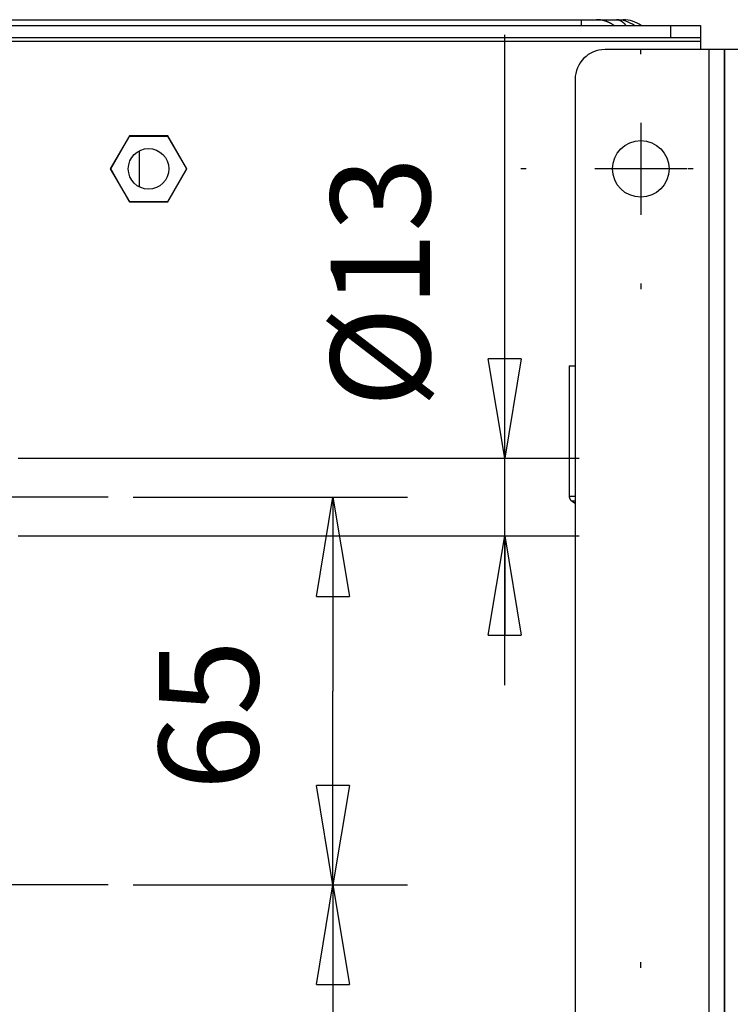
# Model space of a CAD drawing. Extents: x 0 to 420, y 0 to 297.
# Drawn here: x 87 to 101, y 240 to 260 of the extents above; entities that cross this region are included whole.
import ezdxf

# ---------------------------------------------------------------- set-up
doc = ezdxf.new("R2010")
doc.units = 0
doc.header["$MEASUREMENT"] = 0
doc.linetypes.add('CENTERLINE', pattern=[30, 12, -1.5, 3, -1.5, 12])
doc.linetypes.add('HIDDENNEW0', pattern=[4.5, 1.5, -1.5, 1.5])
doc.layers.get('0').update_dxf_attribs({"linetype": 'CONTINUOUS'})
for name, color, linetype in [('226', 7, 'CONTINUOUS'), ('2D_MITAT', 1, 'CONTINUOUS'), ('MUOTOVIIVAT', 40, 'HIDDENNEW0'), ('PIILOVDEFINE', 5, 'HIDDENNEW0'), ('TANGVIIVATNONDEF', 40, 'HIDDENNEW0')]:
    doc.layers.add(name, color=color, linetype=linetype)
doc.styles.get("Standard").update_dxf_attribs({"font": 'monotxt.shx'})
doc.dimstyles.new('DSTYLE3', dxfattribs={"dimtxt": 16.666667, "dimasz": 2, "dimexe": 1.5, "dimexo": 0.5, "dimgap": 1.5, "dimtad": 1, "dimdec": 0, "dimlfac": 8.333333, "dimzin": 3, "dimtxsty": 'STANDARD', "dimcen": 0.09, "dimazin": 3, "dimtp": 1, "dimtm": 1, "dimtfac": 1, "dimtdec": 4, "dimtofl": 0, "dimtmove": 0, "dimatfit": 3, "dimtolj": 1, "dimtzin": 0})

# ---------------------------------------------------------------- blocks, each defined once
blk = doc.blocks.new('_AH1')
at = {"color": 0, "linetype": 'CONTINUOUS'}
for p, q in [((-1, 0.166667), (0, 0)), ((-1, 0.166667), (-1, -0.166667)), ((0, 0), (-1, -0.166667)), ((0, 0), (-1, 0))]:
    blk.add_line(p, q, dxfattribs=at)
blk = doc.blocks.new('*D45')
at = {"layer": '2D_MITAT', "color": 4, "linetype": 'CONTINUOUS'}
for p, q in [((89.296484, 250.63244), (94.817094, 250.63244)), ((93.317094, 250.63244), (93.317094, 246.73244)), ((93.317094, 242.83244), (93.317094, 246.73244)), ((89.296484, 242.83244), (94.817094, 242.83244))]:
    blk.add_line(p, q, dxfattribs=at)
at = {"layer": '2D_MITAT', "color": 4, "xscale": 2, "yscale": 2, "zscale": 2}
for p, rotation in [((93.317094, 250.63244), 90), ((93.317094, 242.83244), 270)]:
    blk.add_blockref('_AH1', p, dxfattribs=dict(at, rotation=rotation))
at = {"layer": '2D_MITAT', "color": 4, "linetype": 'CONTINUOUS'}
blk.add_text('65', height=2, rotation=90, dxfattribs=at).set_placement((91.816094, 244.73244))
blk = doc.blocks.new('*D46')
at = {"layer": '2D_MITAT', "color": 4, "linetype": 'CONTINUOUS'}
for p, q in [((89.296484, 242.83244), (94.817094, 242.83244)), ((93.317094, 242.83244), (93.317094, 238.93244)), ((93.317094, 235.03244), (93.317094, 238.93244)), ((89.296484, 235.03244), (94.817094, 235.03244))]:
    blk.add_line(p, q, dxfattribs=at)
at = {"layer": '2D_MITAT', "color": 4, "xscale": 2, "yscale": 2, "zscale": 2}
for p, rotation in [((93.317094, 242.83244), 90), ((93.317094, 235.03244), 270)]:
    blk.add_blockref('_AH1', p, dxfattribs=dict(at, rotation=rotation))
at = {"layer": '2D_MITAT', "color": 4, "linetype": 'CONTINUOUS'}
blk.add_text('65', height=2, rotation=90, dxfattribs=at).set_placement((91.816094, 236.93244))
blk = doc.blocks.new('*D47')
at = {"layer": '2D_MITAT', "color": 4, "linetype": 'CONTINUOUS'}
for p, q in [((96.771409, 251.41244), (96.771409, 259.9273)), ((86.988792, 251.41244), (98.271409, 251.41244)), ((96.771409, 246.85244), (96.771409, 251.41244)), ((86.988792, 249.85244), (98.271409, 249.85244))]:
    blk.add_line(p, q, dxfattribs=at)
at = {"layer": '2D_MITAT', "color": 4, "xscale": 2, "yscale": 2, "zscale": 2}
for p, rotation in [((96.771409, 251.41244), 270), ((96.771409, 249.85244), 90)]:
    blk.add_blockref('_AH1', p, dxfattribs=dict(at, rotation=rotation))
at = {"layer": '2D_MITAT', "color": 4, "linetype": 'CONTINUOUS'}
blk.add_text('%%c13', height=2, rotation=90, dxfattribs=at).set_placement((95.270409, 252.4273))

msp = doc.modelspace()

# ---------------------------------------------------------------- linework, layer by layer
at = {"layer": '226', "color": 9, "linetype": 'CONTINUOUS'}
for p, q in [((100.10879, 260.11244), (100.10879, 259.87244)), ((72.988792, 259.80044), (100.70879, 259.80044)), ((100.87679, 259.63244), (100.87679, 218.59244))]:
    msp.add_line(p, q, dxfattribs=at)
at = {"layer": 'MUOTOVIIVAT', "color": 40, "linetype": 'CONTINUOUS'}
for p, q in [((86.72879, 260.23244), (98.317522, 260.23244)), ((98.317522, 260.23244), (98.617522, 260.23244)), ((98.617526, 260.23244), (99.019661, 260.23244)), ((99.019656, 260.23244), (99.155167, 260.23244)), ((98.068792, 253.27244), (98.188792, 253.27244)), ((98.068792, 253.27244), (98.068792, 250.65135))]:
    msp.add_line(p, q, dxfattribs=at)
at = {"layer": 'MUOTOVIIVAT', "color": 9, "linetype": 'CONTINUOUS'}
for p, q in [((73.588792, 260.11244), (100.10879, 260.11244)), ((100.10879, 260.11244), (100.70879, 260.11244)), ((100.70879, 260.11244), (100.70879, 259.87244)), ((73.588792, 259.87244), (100.10879, 259.87244)), ((100.10879, 259.87244), (100.70879, 259.87244)), ((100.70879, 259.87244), (100.70879, 259.80044)), ((100.70879, 259.80044), (100.70879, 259.63244)), ((100.87679, 259.63244), (98.788792, 259.63244)), ((101.18879, 259.63244), (100.87679, 259.63244)), ((101.50079, 259.63244), (101.18879, 259.63244)), ((101.18879, 259.63244), (101.18879, 218.59244)), ((101.18879, 218.59244), (101.18879, 259.63244)), ((98.188792, 259.03244), (98.188792, 219.19244)), ((89.224276, 257.89844), (88.839761, 257.23244)), ((89.993306, 257.89844), (89.224276, 257.89844)), ((90.377823, 257.23244), (89.993306, 257.89844)), ((88.839761, 257.23244), (89.224277, 256.56644)), ((89.993307, 256.56644), (90.377823, 257.23244)), ((89.224277, 256.56644), (89.993307, 256.56644))]:
    msp.add_line(p, q, dxfattribs=at)
at = {"layer": 'MUOTOVIIVAT', "color": 73, "linetype": 'CONTINUOUS'}
for p, q in [((88.84669, 257.23244), (89.227741, 257.89244)), ((89.224276, 257.89844), (89.227741, 257.89244)), ((89.227741, 257.89244), (89.989843, 257.89244)), ((89.989843, 257.89244), (89.993308, 257.89844)), ((89.989843, 257.89244), (90.370894, 257.23244)), ((88.84669, 257.23244), (88.83976, 257.23244)), ((89.227741, 256.57244), (88.84669, 257.23244)), ((90.370894, 257.23244), (89.989843, 256.57244)), ((90.370894, 257.23244), (90.377825, 257.23244)), ((89.227741, 256.57244), (89.224277, 256.56644)), ((89.989843, 256.57244), (89.227741, 256.57244)), ((89.989843, 256.57244), (89.993307, 256.56644))]:
    msp.add_line(p, q, dxfattribs=at)
at = {"layer": 'MUOTOVIIVAT', "color": 1, "linetype": 'CONTINUOUS'}
msp.add_line((89.428792, 256.86629), (89.428792, 257.59859), dxfattribs=at)
at = {"layer": 'MUOTOVIIVAT', "color": 40, "linetype": 'CONTINUOUS'}
for points in [[(98.972685, 260.11244), (98.961846, 260.12051, 0.005647488), (98.95086, 260.12831, 0.005700309), (98.939721, 260.13584, 0.005708538), (98.928443, 260.14309, 0.005681937), (98.917034, 260.15006, 0.005670512), (98.905509, 260.15675, 0.005655242), (98.893871, 260.16315, 0.005644059), (98.882135, 260.16927, 0.005622001), (98.870308, 260.1751, 0.005608183), (98.858402, 260.18064, 0.005583805), (98.846423, 260.18588, 0.005566367), (98.834386, 260.19084, 0.005535437), (98.822296, 260.19551, 0.005519857), (98.810165, 260.19989, 0.005496342), (98.798, 260.20397, 0.005463644), (98.785815, 260.20777, 0.005400014), (98.773621, 260.21129, 0.005417189), (98.76141, 260.21452, 0.005475692), (98.749185, 260.21747, 0.005313276), (98.73702, 260.22015, 0.004958482), (98.724946, 260.22254, 0.005389283), (98.712713, 260.22467, 0.006293181), (98.700243, 260.22654, 0.004852369), (98.688553, 260.22813, 0.001873964), (98.678001, 260.22943, 0.006592011), (98.664599, 260.23055, 0.011176098), (98.644164, 260.23155, 0.005574162), (98.617526, 260.23244, 0.003011195)], [(98.06879, 250.65135), (98.068855, 250.64741, 0.008445486), (98.069051, 250.64344, 0.008262925), (98.069383, 250.63946, 0.008206186), (98.069849, 250.63545, 0.008353635), (98.070456, 250.63144, 0.008424624), (98.0712, 250.62743, 0.008464811), (98.072088, 250.62342, 0.008491545), (98.073115, 250.61943, 0.008547353), (98.074287, 250.61546, 0.008577653), (98.075597, 250.61152, 0.008615412), (98.07705, 250.60761, 0.00863335), (98.078639, 250.60375, 0.008655718), (98.080367, 250.59993, 0.008673413), (98.082228, 250.59618, 0.008700016), (98.084222, 250.59249, 0.008684936), (98.086341, 250.58887, 0.008637682), (98.088584, 250.58534, 0.008700081), (98.090948, 250.58188, 0.008845756), (98.093434, 250.57851, 0.008607419), (98.096013, 250.57525, 0.008063234), (98.098678, 250.5721, 0.008797606), (98.101491, 250.56902, 0.010322513), (98.104476, 250.566, 0.007964003), (98.107335, 250.56323, 0.003069656), (98.109968, 250.56079, 0.010868285), (98.113494, 250.55792, 0.018490276), (98.119097, 250.55386, 0.00922538), (98.126538, 250.54876, 0.004964075)], [(98.126538, 250.54876), (98.128253, 250.54772, -0.001234103), (98.129992, 250.54664, -0.001184416), (98.131757, 250.54554, -0.001151099), (98.133547, 250.54442, -0.001137783), (98.135362, 250.54326, -0.00111691), (98.137202, 250.54208, -0.001096513), (98.139068, 250.54087, -0.001074497), (98.140958, 250.53963, -0.00105735), (98.142875, 250.53837, -0.001037456), (98.144816, 250.53708, -0.001021186), (98.146782, 250.53575, -0.001002132), (98.148774, 250.5344, -0.000986342), (98.15079, 250.53302, -0.000969545), (98.152832, 250.53162, -0.000957118), (98.154899, 250.53018, -0.000938014), (98.156989, 250.52871, -0.000918662), (98.159104, 250.52722, -0.000911916), (98.161246, 250.52569, -0.000918645), (98.163416, 250.52414, -0.000876144), (98.1656, 250.52256, -0.000804713), (98.167795, 250.52096, -0.00088026), (98.170052, 250.51931, -0.001040267), (98.172389, 250.51758, -0.000767028), (98.174598, 250.51594, -0.000243497), (98.176607, 250.51444, -0.001081836), (98.179238, 250.51245, -0.00181344), (98.183358, 250.50931, -0.000853079), (98.188792, 250.50513, -0.000441556)]]:
    msp.add_lwpolyline(points, format="xyb", dxfattribs=at)
at = {"layer": 'MUOTOVIIVAT', "color": 9, "linetype": 'CONTINUOUS'}
msp.add_circle((99.508792, 257.23244), 0.57, dxfattribs=at)
at = {"layer": 'MUOTOVIIVAT', "color": 73, "linetype": 'CONTINUOUS'}
msp.add_circle((89.608792, 257.23244), 0.408, dxfattribs=at)
at = {"layer": 'MUOTOVIIVAT', "color": 40, "linetype": 'CONTINUOUS'}
for centre in [(99.019661, 259.63244), (99.155167, 259.63244)]:
    msp.add_arc(centre, 0.6, 53.130102, 90, dxfattribs=at)
at = {"layer": 'MUOTOVIIVAT', "color": 9, "linetype": 'CONTINUOUS'}
msp.add_arc((98.788792, 259.03244), 0.6, 90, 180, dxfattribs=at)
at = {"layer": 'PIILOVDEFINE', "color": 5, "linetype": 'CONTINUOUS'}
for p, q in [((99.508792, 259.54013), (99.508792, 259.64859)), ((99.508792, 258.15552), (99.508792, 256.30936)), ((97.2011, 257.23244), (97.092638, 257.23244)), ((100.43187, 257.23244), (98.585715, 257.23244)), ((100.5611, 257.23244), (100.45264, 257.23244)), ((99.508792, 254.92475), (99.508792, 254.81629)), ((99.508792, 241.16813), (99.508792, 241.27659))]:
    msp.add_line(p, q, dxfattribs=at)
at = {"layer": 'PIILOVDEFINE', "color": 5, "linetype": 'CENTERLINE'}
for p, q in [((88.796484, 250.63244), (83.4611, 250.63244)), ((88.796484, 242.83244), (83.4611, 242.83244))]:
    msp.add_line(p, q, dxfattribs=at)
at = {"layer": 'TANGVIIVATNONDEF', "color": 40, "linetype": 'CONTINUOUS'}
for p, q in [((98.317522, 260.11244), (98.317522, 260.23244)), ((99.155167, 260.23244), (99.155167, 260.21694)), ((98.06879, 250.65135), (98.188792, 250.65135)), ((98.188792, 250.54876), (98.126538, 250.54876))]:
    msp.add_line(p, q, dxfattribs=at)
msp.add_lwpolyline([(99.019656, 260.23244), (99.025916, 260.23232, -0.009497326), (99.032219, 260.23197, -0.009247194), (99.038569, 260.23138, -0.009155708), (99.044959, 260.23055, -0.009271405), (99.051387, 260.22946, -0.009277961), (99.057847, 260.22813, -0.009248805), (99.064338, 260.22653, -0.009180496), (99.070855, 260.22467, -0.00913914), (99.077393, 260.22254, -0.009044016), (99.083948, 260.22014, -0.008962602), (99.090517, 260.21747, -0.00883098), (99.097094, 260.21452, -0.008715023), (99.103674, 260.21128, -0.00856704), (99.110254, 260.20777, -0.008447278), (99.116829, 260.20396, -0.008250388), (99.123391, 260.19987, -0.008045547), (99.129934, 260.1955, -0.00793348), (99.136463, 260.19083, -0.007930126), (99.142974, 260.18585, -0.0074986), (99.14943, 260.18062, -0.006832967), (99.155813, 260.17514, -0.007381829), (99.162248, 260.16925, -0.008590514), (99.168774, 260.16288, -0.00626945), (99.174876, 260.15673, -0.002035877), (99.18037, 260.15103, -0.008655461), (99.187269, 260.14307, -0.014117618), (99.197679, 260.13002, -0.006517197), (99.211183, 260.11244, -0.003345833)], format="xyb", dxfattribs=at)

# ---------------------------------------------------------------- dimensions: what is measured, and where the dimension line sits
at = {"layer": '2D_MITAT', "color": 4, "linetype": 'CONTINUOUS'}
for base, p1, p2, picture, middle in [((96.771409, 249.85244), (86.488792, 251.41244), (86.488792, 249.85244), '*D47', (94.270409, 255.4273)), ((93.317094, 242.83244), (88.796484, 250.63244), (88.796484, 242.83244), '*D45', (90.816094, 246.73244)), ((93.317094, 235.03244), (88.796484, 242.83244), (88.796484, 235.03244), '*D46', (90.816094, 238.93244))]:
    dim = msp.add_linear_dim(base=base, p1=p1, p2=p2, angle=90, dimstyle='DSTYLE3', override={"dimblk": '_AH1', "dimsah": 0}, dxfattribs=at)
    dim.commit()
    dim.dimension.update_dxf_attribs({"geometry": picture, "text_midpoint": middle, "dimtype": 128})

doc.saveas('drawing.dxf')
